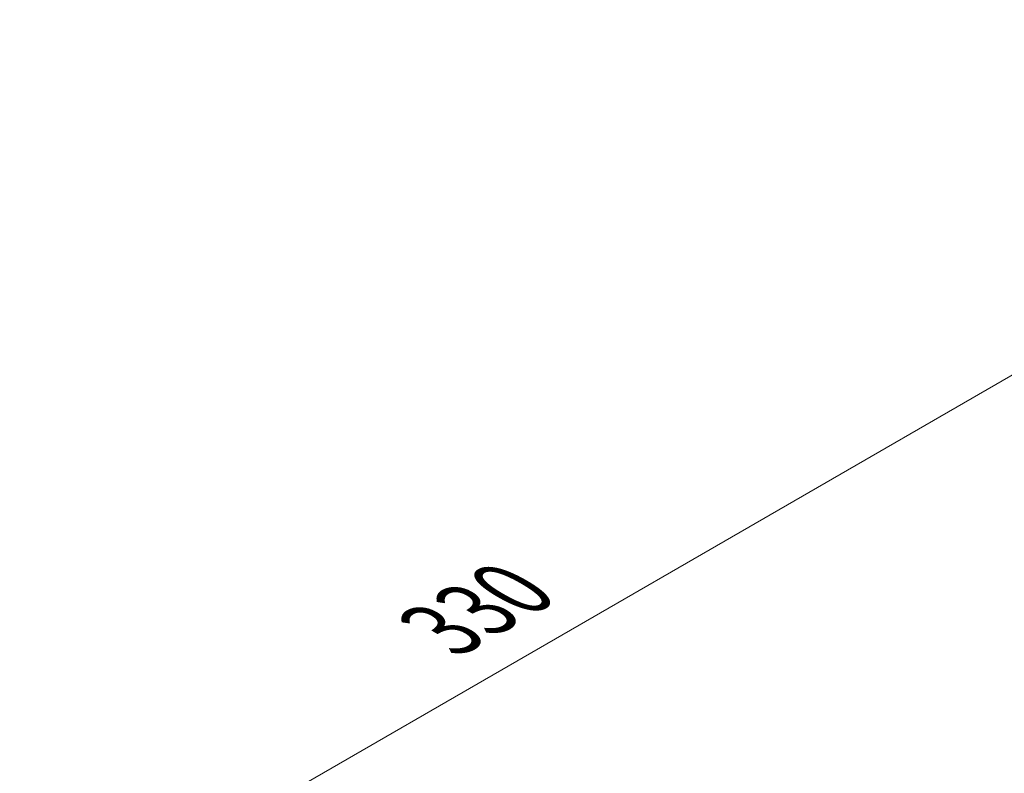
# Model space of a CAD drawing. Units: millimetres. Extents: x 0 to 7274, y 0 to 1124.
# Drawn here: x 107 to 214, y 815 to 897 of the extents above; entities that cross this region are included whole.
import ezdxf

# ---------------------------------------------------------------- set-up
doc = ezdxf.new("R2010")
doc.units = ezdxf.units.MM
doc.header["$LTSCALE"] = 3.5
doc.layers.get('Defpoints').update_dxf_attribs({"lineweight": 25})
doc.layers.add('Dimension (ISO)', color=7, linetype='Continuous', lineweight=18)
doc.styles.add('Note Text (TK)', font='MS PGothic.ttf')
doc.dimstyles.new('Default - Method 1b (TK)', dxfattribs={"dimscale": 3.5, "dimtxt": 2.5, "dimasz": 2.5, "dimexe": 1, "dimexo": 1.5, "dimgap": 1, "dimtad": 1, "dimtoh": 1, "dimrnd": 1e-08, "dimdsep": 46, "dimtxsty": 'Note Text (TK)', "dimcen": 0.09, "dimdle": 5, "dimclrd": 100, "dimclre": 100, "dimclrt": 7, "dimadec": 1, "dimazin": 1, "dimtfac": 1, "dimtmove": 0, "dimatfit": 3, "dimfxl": 0, "dimtolj": 1, "dimlwd": -1, "dimlwe": -1, "dimarcsym": 0})

# ---------------------------------------------------------------- blocks, each defined once
blk = doc.blocks.new('*D4')
at = {"layer": 'Defpoints', "color": 0, "transparency": 16777216}
for p in [(278.79, 895.37), (325.81, 868.22), (92.47, 733.5)]:
    blk.add_point(p, dxfattribs=at)
at = {"layer": 'Dimension (ISO)', "color": 100, "transparency": 16777216}
for p, q in [((320.56, 871.25), (275.29, 897.39)), ((53.02, 765.03), (271.21, 891)), ((87.22, 736.53), (41.94, 762.67))]:
    blk.add_line(p, q, dxfattribs=at)
for points in [[(270.48, 892.26), (271.94, 889.73), (278.79, 895.37)], [(52.29, 766.29), (53.75, 763.76), (45.44, 760.65)]]:
    blk.add_solid(points, dxfattribs=at)
at = {"layer": 'Dimension (ISO)', "color": 7, "transparency": 16777216, "insert": (153.21, 831.03), "char_height": 8.75, "attachment_point": 4, "rotation": 30, "style": 'Note Text (TK)'}
blk.add_mtext('\\A1;{\\Q-30.000;\\W0.816;\\H0.816x;330}', dxfattribs=at)

msp = doc.modelspace()

# ---------------------------------------------------------------- dimensions: what is measured, and where the dimension line sits
at = {"layer": 'Dimension (ISO)', "color": 100, "true_color": 0x00ff3f}
dim = msp.add_linear_dim(base=(278.79, 895.3723), p1=(92.4673, 733.5019), p2=(325.8126, 868.2238), angle=210, text='{\\Q-30.000;\\W0.816;\\H0.816x;<>}', dimstyle='Default - Method 1b (TK)', override={"dimgap": 1, "dimtoh": 0, "dimdec": 2, "dimlfac": 1.224745, "dimtol": 0, "dimlim": 0, "dimtp": 0, "dimtm": 0, "dimtdec": 2, "dimtofl": 0, "dimatfit": 1}, dxfattribs=at)
dim.commit()
dim.dimension.update_dxf_attribs({"geometry": '*D4', "text_midpoint": (162.1174, 828.0113), "dimtype": 160})

doc.saveas('drawing.dxf')
